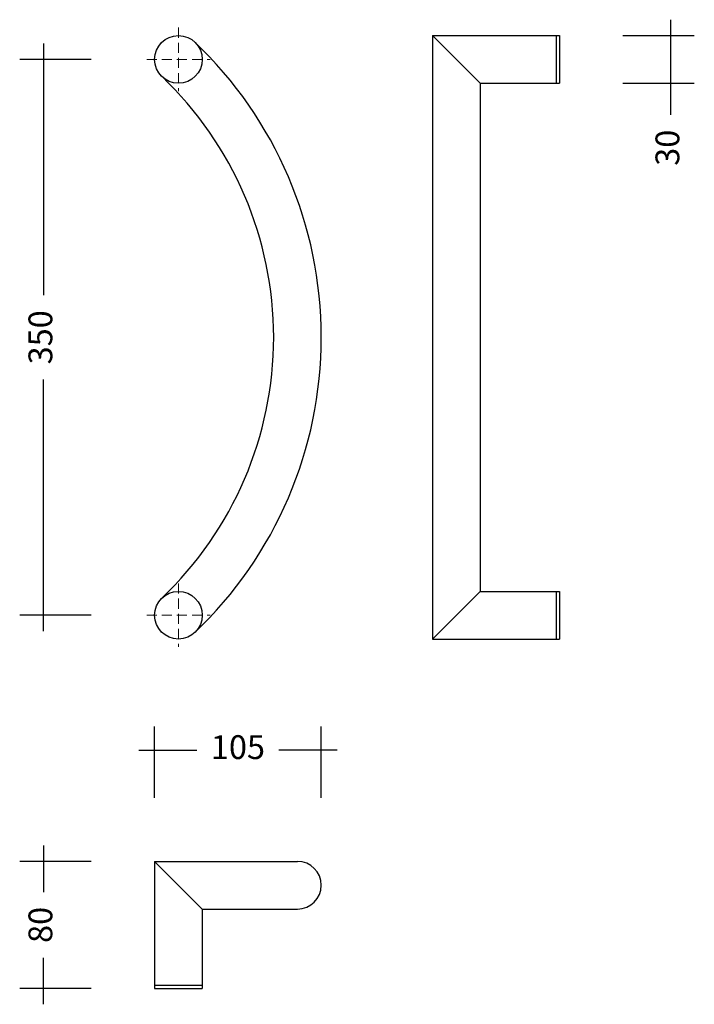
# Model space of a CAD drawing. Units: inches. Extents: x 50 to 475, y 53 to 673.
import ezdxf

# ---------------------------------------------------------------- set-up
doc = ezdxf.new("R2010")
doc.units = ezdxf.units.IN
doc.header["$MEASUREMENT"] = 0
doc.linetypes.add('VERDECKT', pattern=[9.525, 6.35, -3.175])
for name, color, linetype, lineweight in [('Befestigungspunkte', 1, 'VERDECKT', 25), ('behle', 7, 'Continuous', 25), ('behle bemaßung', 7, 'Continuous', 25)]:
    doc.layers.add(name, color=color, linetype=linetype, lineweight=lineweight)
doc.styles.get("Standard").update_dxf_attribs({"font": 'Arial Regular.ttf'})
doc.dimstyles.new('behle ACAD', dxfattribs={"dimtxt": 15, "dimasz": 20, "dimexe": 15, "dimexo": 40, "dimgap": 10, "dimtad": 0, "dimdec": 1, "dimtxsty": 'Standard', "dimblk": 'NONE', "dimblk1": 'NONE', "dimblk2": 'NONE', "dimcen": 2, "dimdle": 10, "dimclrd": 7, "dimclre": 7, "dimclrt": 7, "dimadec": 1, "dimazin": 0, "dimtm": 1e-09, "dimtfac": 1, "dimtdec": 1, "dimtmove": 0, "dimatfit": 3, "dimldrblk": 'NONE', "dimfxl": 1, "dimlwd": 25, "dimlwe": 25, "dimarcsym": 0})

# ---------------------------------------------------------------- blocks, each defined once
blk = doc.blocks.new('*D64')
at = {"layer": 'behle bemaßung', "color": 7, "lineweight": 25, "transparency": 16777216}
for p, q in [((64.6, 658.47), (64.6, 499.95)), ((94.6, 648.47), (49.6, 648.47)), ((64.6, 288.47), (64.6, 447)), ((94.6, 298.47), (49.6, 298.47))]:
    blk.add_line(p, q, dxfattribs=at)
at = {"layer": 'behle bemaßung', "color": 7, "lineweight": -2, "transparency": 16777216, "insert": (64.6, 473.47), "char_height": 15, "attachment_point": 5, "rotation": 90}
blk.add_mtext('350', dxfattribs=at)
blk = doc.blocks.new('_None')
blk = doc.blocks.new('*D65')
at = {"layer": 'behle bemaßung', "color": 7, "lineweight": 25, "transparency": 16777216}
for p, q in [((459.6, 673.47), (459.6, 633.47)), ((429.6, 663.47), (474.6, 663.47)), ((429.6, 633.47), (474.6, 633.47)), ((459.6, 633.47), (459.6, 613.47))]:
    blk.add_line(p, q, dxfattribs=at)
at = {"layer": 'behle bemaßung', "color": 7, "lineweight": -2, "transparency": 16777216, "insert": (459.6, 592.83), "char_height": 15, "attachment_point": 5, "rotation": 90}
blk.add_mtext('30', dxfattribs=at)
blk = doc.blocks.new('*D66')
at = {"layer": 'behle bemaßung', "color": 7, "lineweight": 25, "transparency": 16777216}
for p, q in [((64.6, 153.47), (64.6, 124.12)), ((94.6, 143.47), (49.6, 143.47)), ((64.6, 53.47), (64.6, 82.83)), ((94.6, 63.47), (49.6, 63.47))]:
    blk.add_line(p, q, dxfattribs=at)
at = {"layer": 'behle bemaßung', "color": 7, "lineweight": -2, "transparency": 16777216, "insert": (64.6, 103.47), "char_height": 15, "attachment_point": 5, "rotation": 90}
blk.add_mtext('80', dxfattribs=at)
blk = doc.blocks.new('*D67')
at = {"layer": 'behle bemaßung', "color": 7, "lineweight": 25, "transparency": 16777216}
for p, q in [((134.6, 183.47), (134.6, 228.47)), ((239.6, 183.47), (239.6, 228.47)), ((124.6, 213.47), (161.24, 213.47)), ((249.6, 213.47), (212.96, 213.47))]:
    blk.add_line(p, q, dxfattribs=at)
at = {"layer": 'behle bemaßung', "color": 7, "lineweight": -2, "transparency": 16777216, "insert": (187.1, 213.47), "char_height": 15, "attachment_point": 5}
blk.add_mtext('105', dxfattribs=at)

msp = doc.modelspace()

# ---------------------------------------------------------------- linework, layer by layer
at = {"layer": 'Befestigungspunkte', "lineweight": 0}
for p, q in [((149.6, 668.47), (149.6, 628.47)), ((129.6, 648.47), (169.6, 648.47)), ((149.6, 318.47), (149.6, 278.47)), ((129.6, 298.47), (169.6, 298.47))]:
    msp.add_line(p, q, dxfattribs=at)
at = {"layer": 'behle', "lineweight": -2}
for p, q in [((309.6, 663.47), (309.6, 283.47)), ((309.6, 663.47), (389.6, 663.47)), ((309.6, 663.47), (339.6, 633.47)), ((360.6, 663.47), (389.6, 663.47)), ((387.6, 663.47), (387.6, 633.47)), ((389.6, 663.47), (389.6, 633.47)), ((339.6, 633.47), (339.6, 313.47)), ((339.6, 633.47), (389.6, 633.47)), ((309.6, 283.47), (339.6, 313.47)), ((339.6, 313.47), (389.6, 313.47)), ((387.6, 313.47), (387.6, 283.47)), ((389.6, 313.47), (389.6, 283.47)), ((309.6, 283.47), (389.6, 283.47)), ((134.6, 143.47), (224.6, 143.47)), ((134.6, 143.47), (134.6, 63.47)), ((164.6, 113.47), (134.6, 143.47)), ((164.6, 113.47), (224.6, 113.47)), ((164.6, 113.47), (164.6, 63.47)), ((134.6, 65.47), (164.6, 65.47)), ((134.6, 63.47), (164.6, 63.47))]:
    msp.add_line(p, q, dxfattribs=at)
for centre in [(149.6, 648.47), (149.6, 298.47)]:
    msp.add_circle(centre, 15, dxfattribs=at)
for centre, radius, start, end in [((-17.06, 473.47), 256.67, 313.60282, 46.39718), ((-17.06, 473.47), 226.67, 313.60282, 46.39718), ((224.6, 128.47), 15, 270, 90)]:
    msp.add_arc(centre, radius, start, end, dxfattribs=at)

# ---------------------------------------------------------------- dimensions: what is measured, and where the dimension line sits
at = {"layer": 'behle bemaßung', "lineweight": -2}
for base, p1, p2, picture, middle in [((459.6, 633.47), (389.6, 663.47), (389.6, 633.47), '*D65', (459.6, 592.83)), ((64.6, 298.47), (134.6, 648.47), (134.6, 298.47), '*D64', (64.6, 473.47)), ((64.6, 143.47), (134.6, 63.47), (134.6, 143.47), '*D66', (64.6, 103.47))]:
    dim = msp.add_linear_dim(base=base, p1=p1, p2=p2, angle=90, dimstyle='behle ACAD', dxfattribs=at)
    dim.commit()
    dim.dimension.update_dxf_attribs({"geometry": picture, "text_midpoint": middle})
dim = msp.add_linear_dim(base=(239.6, 213.47), p1=(134.6, 143.47), p2=(239.6, 143.47), dimstyle='behle ACAD', override={"dimdec": 0}, dxfattribs=at)
dim.commit()
dim.dimension.update_dxf_attribs({"geometry": '*D67', "text_midpoint": (187.1, 213.47)})

doc.saveas('drawing.dxf')
